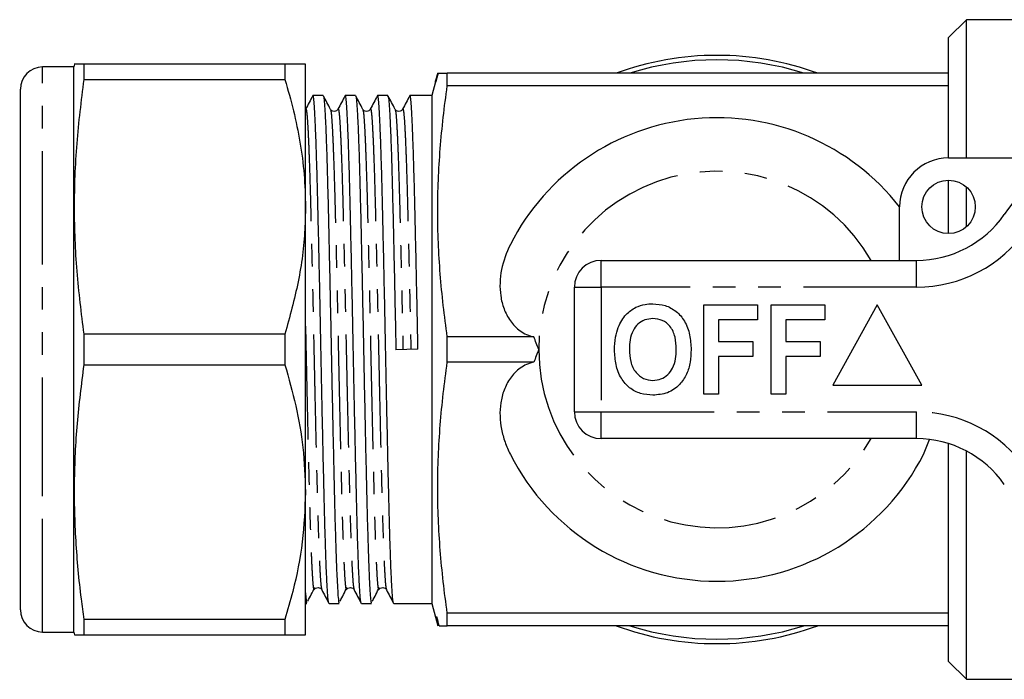
# Model space of a CAD drawing. Extents: x 153 to 254, y 91 to 269.
# Drawn here: x 153 to 208, y 92 to 129 of the extents above; entities that cross this region are included whole.
import ezdxf

# ---------------------------------------------------------------- set-up
doc = ezdxf.new("R2010")
doc.units = 0
doc.linetypes.add('PHANTOM', pattern=[12.7, 6.35, -1.27, 1.27, -1.27, 1.27, -1.27])
doc.layers.get('0').update_dxf_attribs({"linetype": 'CONTINUOUS'})

msp = doc.modelspace()

# ---------------------------------------------------------------- linework, layer by layer
at = {"color": 7, "linetype": 'CONTINUOUS'}
for p, q in [((205.995, 129.19), (204.995, 128.19)), ((212.918, 129.19), (205.995, 129.19)), ((205.995, 121.44), (205.995, 129.19)), ((204.995, 126.19), (204.995, 128.19)), ((155.909, 126.54), (154.159, 126.54)), ((155.949, 126.691), (155.909, 126.54)), ((155.909, 102.765), (155.909, 126.54)), ((156.485, 125.831), (156.485, 126.69)), ((167.754, 126.69), (156.485, 126.69)), ((167.754, 126.69), (167.754, 125.831)), ((168.909, 118.69), (168.909, 126.69)), ((176.33, 126.19), (175.995, 124.94)), ((176.866, 125.476), (176.866, 126.19)), ((204.995, 126.19), (176.866, 126.19)), ((204.995, 125.476), (204.995, 126.19)), ((156.485, 125.831), (167.754, 125.831)), ((204.995, 125.476), (176.866, 125.476)), ((204.995, 121.44), (204.995, 125.476)), ((152.909, 96.09), (152.909, 125.29)), ((169.898, 124.94), (169.325, 124.94)), ((171.712, 124.94), (171.139, 124.94)), ((173.526, 124.94), (172.953, 124.94)), ((175.995, 124.94), (174.767, 124.94)), ((175.995, 124.94), (175.995, 110.69)), ((152.909, 124.492), (152.871, 124.492)), ((152.909, 122.76), (152.871, 122.76)), ((152.909, 122.594), (152.871, 122.594)), ((152.871, 121.803), (152.909, 121.803)), ((152.909, 121.729), (152.871, 121.729)), ((152.871, 121.639), (152.909, 121.639)), ((204.995, 121.44), (211.249, 121.44)), ((152.871, 120.719), (152.909, 120.719)), ((152.909, 120.491), (152.871, 120.491)), ((204.995, 117.19), (204.995, 120.19)), ((152.909, 119.754), (152.871, 119.754)), ((205.995, 117.572), (205.995, 119.808)), ((152.871, 118.649), (152.909, 118.649)), ((168.909, 102.69), (168.909, 118.69)), ((202.245, 115.69), (202.245, 118.69)), ((152.909, 117.917), (152.871, 117.917)), ((185.495, 115.69), (203.198, 115.69)), ((152.909, 114.922), (152.871, 114.922)), ((152.871, 113.978), (152.909, 113.978)), ((183.995, 107.19), (183.995, 114.19)), ((152.909, 112.766), (152.871, 112.766)), ((191.252, 108.19), (191.252, 113.19)), ((191.252, 113.19), (194.264, 113.19)), ((194.264, 113.19), (194.264, 112.357)), ((195.034, 108.19), (195.034, 113.19)), ((195.034, 113.19), (198.046, 113.19)), ((198.046, 113.19), (198.046, 112.357)), ((200.995, 113.19), (198.495, 108.69)), ((203.495, 108.69), (200.995, 113.19)), ((194.264, 112.357), (192.085, 112.357)), ((192.085, 112.357), (192.085, 111.139)), ((198.046, 112.357), (195.867, 112.357)), ((195.867, 112.357), (195.867, 111.139)), ((152.871, 111.821), (152.909, 111.821)), ((156.485, 109.831), (156.485, 111.549)), ((167.754, 111.549), (156.485, 111.549)), ((167.754, 111.549), (167.754, 109.831)), ((181.724, 111.404), (176.866, 111.404)), ((176.866, 109.976), (176.866, 111.404)), ((192.085, 111.139), (194.008, 111.139)), ((194.008, 111.139), (194.008, 110.305)), ((195.867, 111.139), (197.79, 111.139)), ((197.79, 111.139), (197.79, 110.305)), ((175.22, 110.703), (173.98, 110.677)), ((175.995, 110.69), (175.995, 96.44)), ((181.724, 109.976), (176.866, 109.976)), ((194.008, 110.305), (192.085, 110.305)), ((192.085, 110.305), (192.085, 108.19)), ((197.79, 110.305), (195.867, 110.305)), ((195.867, 110.305), (195.867, 108.19)), ((156.485, 109.831), (167.754, 109.831)), ((198.495, 108.69), (203.495, 108.69)), ((192.085, 108.19), (191.252, 108.19)), ((195.867, 108.19), (195.034, 108.19)), ((203.198, 105.69), (185.495, 105.69)), ((203.587, 104.805), (203.921, 105.64)), ((204.995, 95.904), (204.995, 105.414)), ((205.995, 92.19), (205.995, 104.998)), ((155.909, 94.84), (155.909, 102.765)), ((168.909, 94.69), (168.909, 102.69)), ((168.909, 96.44), (168.991, 96.44)), ((170.232, 96.44), (170.805, 96.44)), ((172.046, 96.44), (172.619, 96.44)), ((173.86, 96.44), (175.995, 96.44)), ((175.995, 96.44), (176.33, 95.19)), ((204.995, 95.904), (176.866, 95.904)), ((176.866, 95.19), (176.866, 95.904)), ((204.995, 95.19), (204.995, 95.904)), ((156.485, 94.69), (156.485, 95.549)), ((167.754, 95.549), (156.485, 95.549)), ((167.754, 95.549), (167.754, 94.69)), ((204.995, 95.19), (176.866, 95.19)), ((204.995, 93.19), (204.995, 95.19)), ((154.159, 94.84), (155.909, 94.84)), ((155.909, 94.84), (155.949, 94.689)), ((156.485, 94.69), (167.754, 94.69)), ((204.995, 93.19), (205.995, 92.19)), ((205.995, 92.19), (212.578, 92.19))]:
    msp.add_line(p, q, dxfattribs=at)
at = {"color": 8, "linetype": 'PHANTOM'}
for p, q in [((154.159, 102.765), (154.159, 126.54)), ((176.258, 125.827), (176.258, 125.918)), ((185.495, 114.19), (185.495, 115.69)), ((203.198, 114.19), (203.198, 115.69)), ((183.995, 114.19), (185.495, 114.19)), ((185.495, 114.19), (185.495, 107.19)), ((203.198, 114.19), (185.495, 114.19)), ((183.995, 107.19), (185.495, 107.19)), ((185.495, 107.19), (203.198, 107.19)), ((185.495, 105.69), (185.495, 107.19)), ((203.198, 105.69), (203.198, 107.19)), ((154.159, 94.84), (154.159, 102.765))]:
    msp.add_line(p, q, dxfattribs=at)
at = {"color": 7, "linetype": 'CONTINUOUS', "flags": 128}
msp.add_lwpolyline([(176.355, 126.19), (176.321, 126.065), (176.231, 125.726)], dxfattribs=at)
at = {"color": 7, "linetype": 'CONTINUOUS'}
msp.add_circle((204.995, 118.69), 1.5, dxfattribs=at)
for centre, radius, start, end in [((191.995, 110.69), 16.5, 90, 110.05), ((191.995, 110.69), 16.5, 69.95, 90), ((154.159, 125.29), 1.25, 90, 180), ((191.995, 110.69), 16.25, 72.5246, 107.4754), ((218.995, 110.69), 13.25, 34.8499, 145.1501), ((191.995, 110.69), 13, 37.958, 153.0821), ((204.995, 118.69), 2.75, 90, 180), ((203.198, 121.69), 6, 270, 325.1501), ((185.495, 114.19), 1.5, 90, 180), ((185.495, 107.19), 1.5, 180, 270), ((203.198, 99.69), 6, 34.8499, 90), ((191.995, 110.69), 13, 206.9179, 333.0821), ((154.159, 96.09), 1.25, 180, 270), ((191.995, 110.69), 16.5, 249.95, 290.05), ((191.995, 110.69), 16.25, 252.5246, 287.4754)]:
    msp.add_arc(centre, radius, start, end, dxfattribs=at)
at = {"color": 8, "linetype": 'PHANTOM'}
for centre, radius, start, end in [((191.995, 110.69), 10, 30, 180), ((203.198, 121.69), 7.5, 270, 325.1501), ((191.995, 110.69), 10, 180, 330), ((203.198, 99.69), 7.5, 34.8499, 90)]:
    msp.add_arc(centre, radius, start, end, dxfattribs=at)
at = {"color": 7, "linetype": 'CONTINUOUS'}
for points, knots in [([(156.485, 126.69), (156.344, 126.69), (156.062, 126.69), (155.903, 126.69), (155.95, 126.69), (155.951, 126.69)], [0, 0, 0, 0, 0.496081, 0.992048, 1, 1, 1, 1]), ([(168.909, 126.69), (168.901, 126.69), (168.874, 126.69), (168.561, 126.69), (168.024, 126.69), (167.754, 126.69)], [0, 0, 0, 0, 0.17208, 0.583639, 1, 1, 1, 1]), ([(156.485, 111.549), (156.337, 112.726), (156.043, 115.08), (155.904, 118.652), (156.036, 122.243), (156.335, 124.635), (156.485, 125.831)], [0, 0, 0, 0, 0.24804, 0.496024, 0.747982, 1, 1, 1, 1]), ([(167.754, 125.831), (167.922, 125.251), (168.257, 124.091), (168.618, 122.315), (168.862, 120.512), (168.893, 119.297), (168.909, 118.69)], [0, 0, 0, 0, 0.248033, 0.496024, 0.748026, 1, 1, 1, 1]), ([(176.866, 111.404), (176.698, 112.576), (176.562, 113.749), (176.378, 116.093), (176.33, 117.266), (176.33, 119.611), (176.378, 120.784), (176.562, 123.129), (176.697, 124.302), (176.866, 125.476)], [0, 0, 0, 0, 0.25, 0.25, 0.5, 0.5, 0.75, 0.75, 1, 1, 1, 1]), ([(169.314, 124.93), (169.247, 124.802), (169.114, 124.547), (168.981, 124.292), (168.915, 124.164)], [0, 0, 0, 0, 0.500014, 1, 1, 1, 1]), ([(170.221, 96.483), (170.213, 96.495), (170.191, 96.526), (170.157, 96.879), (170.118, 97.502), (170.078, 98.388), (170.037, 99.511), (169.997, 100.847), (169.958, 102.362), (169.919, 104.035), (169.879, 105.843), (169.841, 107.595), (169.807, 109.225), (169.775, 110.863), (169.739, 112.664), (169.699, 114.598), (169.658, 116.461), (169.618, 118.204), (169.58, 119.8), (169.54, 121.228), (169.499, 122.462), (169.458, 123.467), (169.419, 124.229), (169.381, 124.718), (169.349, 124.947), (169.33, 124.916), (169.325, 124.908)], [0, 0, 0, 0, 0.027009, 0.071436, 0.115411, 0.159937, 0.204758, 0.249442, 0.293569, 0.337754, 0.382465, 0.427278, 0.460953, 0.49426, 0.538415, 0.583113, 0.62793, 0.672436, 0.716407, 0.760857, 0.805661, 0.850391, 0.894621, 0.938708, 0.98337, 1, 1, 1, 1]), ([(170.309, 124.162), (170.243, 124.29), (170.11, 124.545), (169.977, 124.801), (169.91, 124.928)], [0, 0, 0, 0, 0.4999868, 1, 1, 1, 1]), ([(169.91, 124.899), (169.914, 124.899), (169.932, 124.898), (169.963, 124.622), (170.002, 124.073), (170.041, 123.252), (170.082, 122.191), (170.123, 120.907), (170.162, 119.438), (170.201, 117.805), (170.241, 116.031), (170.282, 114.146), (170.322, 112.204), (170.361, 110.24), (170.4, 108.283), (170.441, 106.36), (170.481, 104.52), (170.521, 102.808), (170.559, 101.247), (170.599, 99.882), (170.638, 98.728), (170.677, 97.805), (170.714, 97.106), (170.75, 96.666), (170.781, 96.453), (170.799, 96.461), (170.805, 96.464)], [0, 0, 0, 0, 0.014222, 0.058828, 0.102858, 0.147273, 0.192095, 0.236897, 0.281249, 0.325312, 0.369962, 0.414828, 0.45948, 0.503545, 0.547894, 0.592695, 0.637518, 0.681936, 0.725964, 0.770568, 0.813323, 0.855941, 0.898057, 0.940142, 0.978124, 1, 1, 1, 1]), ([(171.128, 124.93), (171.061, 124.802), (170.928, 124.547), (170.795, 124.292), (170.729, 124.164)], [0, 0, 0, 0, 0.500016, 1, 1, 1, 1]), ([(172.035, 96.483), (172.027, 96.495), (172.005, 96.526), (171.971, 96.879), (171.932, 97.502), (171.892, 98.388), (171.851, 99.511), (171.811, 100.847), (171.772, 102.362), (171.733, 104.035), (171.693, 105.843), (171.655, 107.595), (171.621, 109.225), (171.589, 110.863), (171.553, 112.664), (171.513, 114.598), (171.472, 116.461), (171.432, 118.204), (171.394, 119.8), (171.354, 121.228), (171.313, 122.462), (171.272, 123.467), (171.233, 124.229), (171.195, 124.718), (171.163, 124.947), (171.144, 124.916), (171.139, 124.908)], [0, 0, 0, 0, 0.027009, 0.071436, 0.115411, 0.159937, 0.204758, 0.249442, 0.293569, 0.337754, 0.382465, 0.427278, 0.460953, 0.49426, 0.538415, 0.583113, 0.62793, 0.672436, 0.716407, 0.760857, 0.805661, 0.850391, 0.894621, 0.938708, 0.98337, 1, 1, 1, 1]), ([(172.123, 124.162), (172.057, 124.29), (171.924, 124.545), (171.791, 124.801), (171.724, 124.928)], [0, 0, 0, 0, 0.4999868, 1, 1, 1, 1]), ([(171.724, 124.899), (171.728, 124.899), (171.746, 124.898), (171.777, 124.622), (171.816, 124.073), (171.855, 123.252), (171.896, 122.191), (171.937, 120.907), (171.976, 119.438), (172.015, 117.805), (172.055, 116.031), (172.096, 114.146), (172.136, 112.204), (172.175, 110.24), (172.214, 108.283), (172.255, 106.36), (172.295, 104.52), (172.335, 102.808), (172.373, 101.247), (172.413, 99.882), (172.452, 98.728), (172.491, 97.805), (172.528, 97.106), (172.564, 96.666), (172.595, 96.453), (172.613, 96.461), (172.619, 96.464)], [0, 0, 0, 0, 0.014222, 0.058828, 0.102858, 0.147273, 0.192095, 0.236897, 0.281249, 0.325312, 0.369962, 0.414828, 0.45948, 0.503545, 0.547894, 0.592695, 0.637518, 0.681936, 0.725964, 0.770568, 0.813323, 0.855941, 0.898057, 0.940142, 0.978124, 1, 1, 1, 1]), ([(172.942, 124.93), (172.875, 124.802), (172.742, 124.547), (172.609, 124.292), (172.543, 124.164)], [0, 0, 0, 0, 0.500016, 1, 1, 1, 1]), ([(173.849, 96.483), (173.841, 96.495), (173.819, 96.526), (173.785, 96.879), (173.746, 97.502), (173.706, 98.388), (173.665, 99.511), (173.625, 100.847), (173.586, 102.362), (173.547, 104.035), (173.507, 105.843), (173.469, 107.595), (173.435, 109.225), (173.403, 110.863), (173.367, 112.664), (173.327, 114.598), (173.286, 116.461), (173.246, 118.204), (173.208, 119.8), (173.168, 121.228), (173.127, 122.462), (173.086, 123.467), (173.047, 124.229), (173.009, 124.718), (172.977, 124.947), (172.958, 124.916), (172.953, 124.908)], [0, 0, 0, 0, 0.027009, 0.071436, 0.115411, 0.159937, 0.204758, 0.249442, 0.293569, 0.337754, 0.382465, 0.427278, 0.460953, 0.49426, 0.538415, 0.583113, 0.62793, 0.672436, 0.716407, 0.760857, 0.805661, 0.850391, 0.894621, 0.938708, 0.98337, 1, 1, 1, 1]), ([(173.937, 124.162), (173.871, 124.29), (173.738, 124.545), (173.605, 124.801), (173.538, 124.928)], [0, 0, 0, 0, 0.4999868, 1, 1, 1, 1]), ([(173.538, 124.899), (173.542, 124.899), (173.56, 124.898), (173.591, 124.622), (173.63, 124.073), (173.669, 123.252), (173.71, 122.191), (173.751, 120.907), (173.79, 119.438), (173.829, 117.805), (173.869, 116.031), (173.91, 114.146), (173.947, 112.345), (173.97, 111.182), (173.98, 110.677)], [0, 0, 0, 0, 0.028802, 0.119133, 0.208298, 0.298242, 0.389013, 0.47974, 0.569559, 0.65879, 0.749211, 0.84007, 0.930495, 1, 1, 1, 1]), ([(174.756, 124.93), (174.689, 124.802), (174.556, 124.547), (174.423, 124.292), (174.357, 124.164)], [0, 0, 0, 0, 0.500016, 1, 1, 1, 1]), ([(175.22, 110.703), (175.207, 111.354), (175.181, 112.664), (175.141, 114.598), (175.1, 116.461), (175.06, 118.204), (175.022, 119.8), (174.982, 121.228), (174.941, 122.462), (174.9, 123.467), (174.861, 124.229), (174.823, 124.718), (174.791, 124.947), (174.772, 124.916), (174.767, 124.908)], [0, 0, 0, 0, 0.087309, 0.17569, 0.264307, 0.352308, 0.439251, 0.527142, 0.615734, 0.704179, 0.791634, 0.878807, 0.967117, 1, 1, 1, 1]), ([(170.728, 124.162), (170.707, 124.132), (170.664, 124.071), (170.519, 124.024), (170.373, 124.071), (170.331, 124.132), (170.309, 124.162)], [0, 0, 0, 0, 0.246947, 0.499999, 0.753051, 1, 1, 1, 1]), ([(172.542, 124.162), (172.521, 124.132), (172.478, 124.071), (172.333, 124.024), (172.187, 124.071), (172.145, 124.132), (172.123, 124.162)], [0, 0, 0, 0, 0.246947, 0.499999, 0.753051, 1, 1, 1, 1]), ([(174.356, 124.162), (174.335, 124.132), (174.292, 124.071), (174.147, 124.024), (174.001, 124.071), (173.959, 124.132), (173.937, 124.162)], [0, 0, 0, 0, 0.246947, 0.499999, 0.753051, 1, 1, 1, 1]), ([(168.909, 118.69), (168.901, 118.275), (168.874, 116.869), (168.561, 114.466), (168.024, 112.525), (167.754, 111.549)], [0, 0, 0, 0, 0.17208, 0.583639, 1, 1, 1, 1]), ([(180.404, 116.575), (180.173, 116.121), (180.006, 115.653), (179.863, 114.928), (179.833, 114.681), (179.816, 114.186), (179.829, 113.94), (179.901, 113.452), (179.962, 113.207), (180.138, 112.736), (180.253, 112.51), (180.554, 112.084), (180.735, 111.891), (181.069, 111.652), (181.188, 111.583), (181.445, 111.471), (181.582, 111.429), (181.724, 111.404)], [0, 0, 0, 0, 0.25, 0.25, 0.375, 0.375, 0.5, 0.5, 0.625, 0.625, 0.75, 0.75, 0.875, 0.875, 0.9375, 0.9375, 1, 1, 1, 1]), ([(186.454, 111.931), (186.583, 112.192), (186.812, 112.657), (187.247, 112.936), (187.438, 113.058)], [0, 0, 0, 0, 0.5602016, 1, 1, 1, 1]), ([(187.438, 113.058), (187.611, 113.123), (187.92, 113.238), (188.248, 113.249), (188.393, 113.254)], [0, 0, 0, 0, 0.559496, 1, 1, 1, 1]), ([(188.393, 113.254), (188.629, 113.237), (189.102, 113.204), (189.737, 112.85), (190.228, 112.273), (190.507, 111.516), (190.533, 110.961), (190.546, 110.683)], [0, 0, 0, 0, 0.186721, 0.37307, 0.559626, 0.779538, 1, 1, 1, 1]), ([(188.404, 112.421), (188.25, 112.408), (187.943, 112.384), (187.542, 112.131), (187.249, 111.735), (187.105, 111.233), (187.091, 110.873), (187.085, 110.693)], [0, 0, 0, 0, 0.186586, 0.372858, 0.559265, 0.779356, 1, 1, 1, 1]), ([(189.713, 110.707), (189.704, 110.935), (189.686, 111.39), (189.425, 111.989), (188.944, 112.368), (188.584, 112.403), (188.404, 112.421)], [0, 0, 0, 0, 0.281213, 0.560506, 0.78003, 1, 1, 1, 1]), ([(186.252, 110.66), (186.258, 110.903), (186.269, 111.336), (186.397, 111.749), (186.454, 111.931)], [0, 0, 0, 0, 0.560145, 1, 1, 1, 1]), ([(181.995, 110.69), (181.947, 110.807), (181.899, 110.927), (181.809, 111.165), (181.766, 111.284), (181.724, 111.404)], [0, 0, 0, 0, 0.5, 0.5, 1, 1, 1, 1]), ([(181.995, 110.69), (181.947, 110.573), (181.899, 110.453), (181.809, 110.215), (181.766, 110.096), (181.724, 109.976)], [0, 0, 0, 0, 0.5, 0.5, 1, 1, 1, 1]), ([(188.405, 108.126), (188.171, 108.142), (187.702, 108.175), (187.067, 108.516), (186.576, 109.085), (186.291, 109.834), (186.265, 110.384), (186.252, 110.66)], [0, 0, 0, 0, 0.186758, 0.373113, 0.559668, 0.779563, 1, 1, 1, 1]), ([(187.085, 110.693), (187.095, 110.463), (187.115, 110.005), (187.388, 109.41), (187.862, 109.02), (188.223, 108.98), (188.404, 108.959)], [0, 0, 0, 0, 0.281128, 0.560546, 0.780274, 1, 1, 1, 1]), ([(188.404, 108.959), (188.558, 108.973), (188.866, 109), (189.26, 109.265), (189.55, 109.663), (189.693, 110.166), (189.706, 110.527), (189.713, 110.707)], [0, 0, 0, 0, 0.186446, 0.372679, 0.559184, 0.779356, 1, 1, 1, 1]), ([(190.546, 110.683), (190.537, 110.449), (190.518, 109.98), (190.319, 109.297), (189.906, 108.67), (189.238, 108.197), (188.683, 108.15), (188.405, 108.126)], [0, 0, 0, 0, 0.187264, 0.374292, 0.561001, 0.780237, 1, 1, 1, 1]), ([(176.866, 95.904), (176.697, 97.078), (176.562, 98.251), (176.378, 100.596), (176.33, 101.769), (176.33, 104.114), (176.378, 105.287), (176.562, 107.631), (176.698, 108.804), (176.866, 109.976)], [0, 0, 0, 0, 0.25, 0.25, 0.5, 0.5, 0.75, 0.75, 1, 1, 1, 1]), ([(181.724, 109.976), (181.582, 109.951), (181.447, 109.91), (181.191, 109.798), (181.07, 109.728), (180.739, 109.492), (180.554, 109.296), (180.256, 108.876), (180.139, 108.646), (179.963, 108.176), (179.903, 107.936), (179.829, 107.447), (179.816, 107.197), (179.833, 106.706), (179.861, 106.462), (179.956, 105.978), (180.022, 105.737), (180.189, 105.264), (180.288, 105.032), (180.404, 104.805)], [0, 0, 0, 0, 0.0625, 0.0625, 0.125, 0.125, 0.25, 0.25, 0.375, 0.375, 0.5, 0.5, 0.625, 0.625, 0.75, 0.75, 0.875, 0.875, 1, 1, 1, 1]), ([(156.485, 95.549), (156.432, 95.933), (156.233, 97.399), (155.997, 99.957), (155.912, 103.24), (156.069, 106.538), (156.346, 108.733), (156.485, 109.831)], [0, 0, 0, 0, 0.081107, 0.309248, 0.537354, 0.768655, 1, 1, 1, 1]), ([(167.754, 109.831), (167.969, 109.07), (168.4, 107.542), (168.82, 105.154), (168.879, 103.528), (168.909, 102.69)], [0, 0, 0, 0, 0.32526, 0.652382, 1, 1, 1, 1]), ([(168.909, 102.69), (168.872, 101.76), (168.797, 99.888), (168.319, 97.506), (167.905, 96.071), (167.754, 95.549)], [0, 0, 0, 0, 0.385976, 0.776588, 1, 1, 1, 1]), ([(169.032, 96.576), (169.098, 96.702), (169.23, 96.954), (169.363, 97.206), (169.428, 97.331)], [0, 0, 0, 0, 0.502611, 1, 1, 1, 1]), ([(169.402, 97.218), (169.424, 97.248), (169.466, 97.309), (169.612, 97.356), (169.757, 97.309), (169.8, 97.248), (169.821, 97.218)], [0, 0, 0, 0, 0.246949, 0.500001, 0.753053, 1, 1, 1, 1]), ([(170.846, 96.576), (170.912, 96.702), (171.044, 96.954), (171.177, 97.206), (171.242, 97.331)], [0, 0, 0, 0, 0.502612, 1, 1, 1, 1]), ([(171.216, 97.218), (171.238, 97.248), (171.28, 97.309), (171.426, 97.356), (171.571, 97.309), (171.614, 97.248), (171.635, 97.218)], [0, 0, 0, 0, 0.246949, 0.500001, 0.753053, 1, 1, 1, 1]), ([(172.66, 96.576), (172.726, 96.702), (172.858, 96.954), (172.991, 97.206), (173.056, 97.331)], [0, 0, 0, 0, 0.502612, 1, 1, 1, 1]), ([(173.03, 97.218), (173.052, 97.248), (173.094, 97.309), (173.24, 97.356), (173.385, 97.309), (173.428, 97.248), (173.449, 97.218)], [0, 0, 0, 0, 0.246949, 0.500001, 0.753053, 1, 1, 1, 1]), ([(168.909, 97.038), (168.918, 96.91), (168.939, 96.632), (168.967, 96.454), (168.985, 96.462), (168.991, 96.464)], [0, 0, 0, 0, 0.349962, 0.762439, 1, 1, 1, 1]), ([(169.822, 97.216), (169.888, 97.088), (170.021, 96.833), (170.154, 96.578), (170.221, 96.45)], [0, 0, 0, 0, 0.499986, 1, 1, 1, 1]), ([(171.636, 97.216), (171.702, 97.088), (171.835, 96.833), (171.968, 96.578), (172.035, 96.45)], [0, 0, 0, 0, 0.499984, 1, 1, 1, 1]), ([(173.45, 97.216), (173.516, 97.088), (173.649, 96.833), (173.782, 96.578), (173.849, 96.45)], [0, 0, 0, 0, 0.499984, 1, 1, 1, 1]), ([(155.951, 94.69), (155.976, 94.69), (156.027, 94.69), (156.331, 94.69), (156.485, 94.69)], [0, 0, 0, 0, 0.495964, 1, 1, 1, 1]), ([(167.754, 94.69), (167.922, 94.69), (168.257, 94.69), (168.618, 94.69), (168.862, 94.69), (168.893, 94.69), (168.909, 94.69)], [0, 0, 0, 0, 0.248033, 0.496024, 0.748026, 1, 1, 1, 1])]:
    msp.add_open_spline(points, degree=3, knots=knots, dxfattribs=at)
for points in [[(176.258, 125.918), (176.282, 126.009), (176.307, 126.099), (176.332, 126.19)], [(176.355, 126.19), (176.417, 126.19), (176.599, 126.19), (176.866, 126.19)], [(176.196, 125.69), (176.217, 125.766), (176.237, 125.842), (176.258, 125.918)], [(176.196, 125.69), (176.197, 125.69), (176.205, 125.69), (176.221, 125.69)], [(176.231, 125.726), (176.227, 125.714), (176.224, 125.702), (176.221, 125.69)], [(176.225, 95.69), (176.239, 95.69), (176.257, 95.69), (176.28, 95.69)], [(176.225, 95.69), (176.27, 95.524), (176.315, 95.357), (176.36, 95.19)], [(176.412, 95.19), (176.368, 95.357), (176.324, 95.523), (176.28, 95.69)], [(176.412, 95.19), (176.5, 95.19), (176.658, 95.19), (176.866, 95.19)]]:
    msp.add_open_spline(points, degree=3, dxfattribs=at)
at = {"color": 8, "linetype": 'PHANTOM'}
for points, knots in [([(168.915, 124.133), (168.92, 124.15), (168.939, 124.213), (168.972, 124.048), (169.011, 123.65), (169.049, 122.992), (169.09, 122.102), (169.131, 120.987), (169.171, 119.682), (169.21, 118.178), (169.252, 116.486), (169.295, 114.622), (169.338, 112.675), (169.38, 110.695), (169.409, 109.319), (169.425, 108.561), (169.441, 107.836), (169.469, 106.57), (169.51, 104.83), (169.55, 103.211), (169.588, 101.736), (169.628, 100.426), (169.669, 99.306), (169.709, 98.407), (169.748, 97.752), (169.785, 97.335), (169.81, 97.265), (169.822, 97.232)], [0, 0, 0, 0, 0.017449, 0.061661, 0.105404, 0.14893, 0.193034, 0.237325, 0.281378, 0.324855, 0.371612, 0.418814, 0.465946, 0.512501, 0.559055, 0.563311, 0.566891, 0.611123, 0.655368, 0.699202, 0.742673, 0.786716, 0.831006, 0.875118, 0.918656, 0.962384, 1, 1, 1, 1]), ([(170.309, 124.143), (170.32, 124.113), (170.345, 124.047), (170.381, 123.64), (170.42, 122.99), (170.46, 122.096), (170.501, 120.981), (170.541, 119.675), (170.581, 118.17), (170.622, 116.477), (170.666, 114.613), (170.709, 112.666), (170.75, 110.685), (170.792, 108.705), (170.835, 106.758), (170.879, 104.894), (170.921, 103.166), (170.962, 101.601), (171.005, 100.227), (171.049, 99.077), (171.091, 98.183), (171.132, 97.566), (171.174, 97.213), (171.202, 97.221), (171.216, 97.225)], [0, 0, 0, 0, 0.035816, 0.079568, 0.123103, 0.167215, 0.211515, 0.255577, 0.299063, 0.345829, 0.393041, 0.440183, 0.486747, 0.533311, 0.580454, 0.627665, 0.674431, 0.720834, 0.767871, 0.815115, 0.862049, 0.908408, 0.955303, 1, 1, 1, 1]), ([(170.729, 124.133), (170.734, 124.15), (170.753, 124.213), (170.786, 124.048), (170.825, 123.65), (170.863, 122.992), (170.904, 122.102), (170.945, 120.987), (170.985, 119.682), (171.024, 118.178), (171.066, 116.486), (171.109, 114.622), (171.152, 112.675), (171.194, 110.695), (171.223, 109.319), (171.239, 108.561), (171.255, 107.836), (171.283, 106.57), (171.324, 104.83), (171.364, 103.211), (171.402, 101.736), (171.442, 100.426), (171.483, 99.306), (171.523, 98.407), (171.562, 97.752), (171.599, 97.335), (171.624, 97.265), (171.636, 97.232)], [0, 0, 0, 0, 0.017449, 0.061661, 0.105404, 0.14893, 0.193034, 0.237325, 0.281378, 0.324855, 0.371612, 0.418814, 0.465946, 0.512501, 0.559055, 0.563311, 0.566891, 0.611123, 0.655368, 0.699202, 0.742673, 0.786716, 0.831006, 0.875118, 0.918656, 0.962384, 1, 1, 1, 1]), ([(172.123, 124.143), (172.134, 124.113), (172.159, 124.047), (172.195, 123.64), (172.234, 122.99), (172.274, 122.096), (172.315, 120.981), (172.355, 119.675), (172.395, 118.17), (172.436, 116.477), (172.48, 114.613), (172.523, 112.666), (172.564, 110.685), (172.606, 108.705), (172.649, 106.758), (172.693, 104.894), (172.735, 103.166), (172.776, 101.601), (172.819, 100.227), (172.863, 99.077), (172.905, 98.183), (172.946, 97.566), (172.988, 97.213), (173.016, 97.221), (173.03, 97.225)], [0, 0, 0, 0, 0.035816, 0.079568, 0.123103, 0.167215, 0.211515, 0.255577, 0.299063, 0.345829, 0.393041, 0.440183, 0.486747, 0.533311, 0.580454, 0.627665, 0.674431, 0.720834, 0.767871, 0.815115, 0.862049, 0.908408, 0.955303, 1, 1, 1, 1]), ([(172.543, 124.133), (172.548, 124.15), (172.567, 124.213), (172.6, 124.048), (172.639, 123.65), (172.677, 122.992), (172.718, 122.102), (172.759, 120.987), (172.799, 119.682), (172.838, 118.178), (172.88, 116.486), (172.923, 114.622), (172.966, 112.675), (173.008, 110.695), (173.037, 109.319), (173.053, 108.561), (173.069, 107.836), (173.097, 106.57), (173.138, 104.83), (173.178, 103.211), (173.216, 101.736), (173.256, 100.426), (173.297, 99.306), (173.337, 98.407), (173.376, 97.752), (173.413, 97.335), (173.438, 97.265), (173.45, 97.232)], [0, 0, 0, 0, 0.0174487, 0.0616608, 0.1054041, 0.1489301, 0.1930337, 0.2373248, 0.2813775, 0.3248546, 0.3716116, 0.4188135, 0.4659464, 0.5125008, 0.5590552, 0.5633112, 0.5668911, 0.6111227, 0.6553675, 0.6992025, 0.7426729, 0.7867155, 0.8310059, 0.8751183, 0.9186556, 0.9623839, 1, 1, 1, 1]), ([(173.937, 124.143), (173.948, 124.113), (173.973, 124.047), (174.009, 123.64), (174.048, 122.99), (174.088, 122.096), (174.129, 120.981), (174.169, 119.675), (174.209, 118.17), (174.25, 116.477), (174.294, 114.613), (174.337, 112.666), (174.365, 111.343), (174.378, 110.685)], [0, 0, 0, 0, 0.073582, 0.163469, 0.252909, 0.343536, 0.434549, 0.525072, 0.614411, 0.710491, 0.807485, 0.904337, 1, 1, 1, 1]), ([(174.357, 124.133), (174.362, 124.15), (174.381, 124.213), (174.414, 124.048), (174.453, 123.65), (174.491, 122.992), (174.532, 122.102), (174.573, 120.987), (174.613, 119.682), (174.652, 118.178), (174.694, 116.486), (174.737, 114.622), (174.78, 112.675), (174.808, 111.352), (174.822, 110.695)], [0, 0, 0, 0, 0.034046, 0.120314, 0.205666, 0.290595, 0.37665, 0.463072, 0.549028, 0.633862, 0.725095, 0.817196, 0.909162, 1, 1, 1, 1]), ([(168.909, 111.992), (168.918, 111.556), (168.941, 110.467), (168.978, 108.704), (169.021, 106.758), (169.065, 104.894), (169.107, 103.166), (169.148, 101.601), (169.191, 100.227), (169.235, 99.077), (169.277, 98.183), (169.318, 97.566), (169.36, 97.213), (169.388, 97.221), (169.402, 97.225)], [0, 0, 0, 0, 0.056873, 0.142437, 0.229063, 0.315817, 0.401752, 0.487019, 0.573452, 0.660265, 0.746509, 0.831695, 0.917868, 1, 1, 1, 1])]:
    msp.add_open_spline(points, degree=3, knots=knots, dxfattribs=at)

doc.saveas('drawing.dxf')
